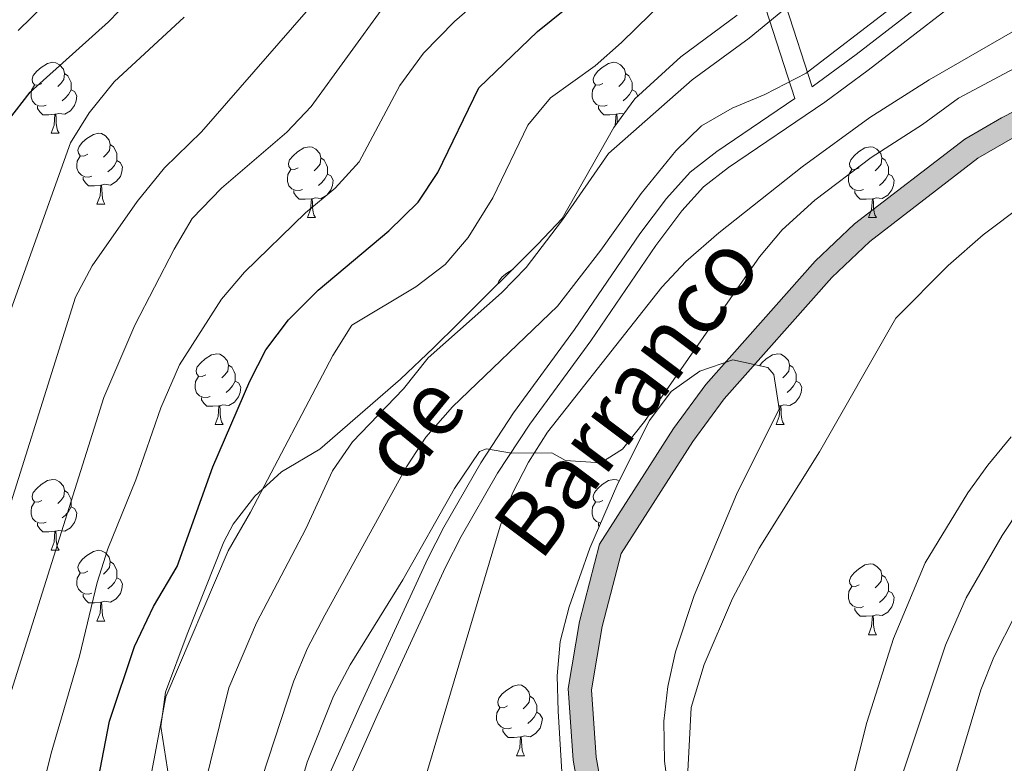
# Model space of a CAD drawing. Units: metres. Extents: x 657515 to 662038, y 743929 to 747002.
# Drawn here: x 660482 to 660621, y 744514 to 744619 of the extents above; entities that cross this region are included whole.
import ezdxf
from ezdxf.enums import TextEntityAlignment as Align

# ---------------------------------------------------------------- set-up
doc = ezdxf.new("R2010")
doc.units = ezdxf.units.M
doc.header["$MEASUREMENT"] = 0
doc.linetypes.add('DGN Style 3', pattern=[84.375634, 60.26831, -24.107324])
for name, color, linetype, lineweight in [('Carátula', 7, 'Continuous', 0), ('Elementos auxiliares', 7, 'Continuous', 0), ('Entidades rústicas y varios', 7, 'Continuous', 0), ('Hidrografía', 7, 'Continuous', 0), ('Relieve y altimetría', 7, 'Continuous', 0), ('Rellenos', 7, 'Continuous', 5), ('Textos de rotulación', 7, 'Continuous', 0), ('Viales y ferrocarril', 7, 'Continuous', 0)]:
    doc.layers.add(name, color=color, linetype=linetype, lineweight=lineweight)
doc.styles.add('Style-ariali', font='ariali.shx', dxfattribs={"bigfont": 'arialibig.shx'})
doc.styles.add('Style-timesi', font='timesi.shx', dxfattribs={"bigfont": 'timesibig.shx'})
doc.linetypes.add('5zonar', pattern='A,-5,[89,dgnlstyle-md2_10e.shx,S=0.08,R=0,X=0,Y=0],-5', length=10)

msp = doc.modelspace()

# ---------------------------------------------------------------- hatches: boundary and pattern name
at = {"layer": 'Rellenos', "linetype": 'Continuous', "lineweight": 15}
msp.add_hatch(color=154, dxfattribs=at).paths.add_polyline_path([(660510.837, 744390.825), (660512.55, 744394.61), (660525.588, 744421.336), (660532.241, 744430.727), (660536.341, 744434.94), (660548.921, 744444.788), (660561.682, 744454.53), (660566.485, 744464.027), (660567.772, 744469.986), (660567.979, 744477.899), (660567.312, 744485.689), (660562.147, 744504.065), (660560.361, 744514.11), (660559.655, 744524.236), (660561.263, 744533.701), (660564.08, 744544.677), (660574.559, 744561.037), (660579.135, 744567.267), (660594.588, 744584.684), (660600.148, 744589.972), (660615.735, 744601.968), (660620.917, 744604.985), (660639.402, 744614.44), (660644.527, 744617.622), (660662.701, 744632.984), (660668.252, 744640.2), (660670.474, 744647.214), (660670.858, 744663.712), (660666.105, 744681.049), (660663.079, 744692.553), (660662.827, 744705.77), (660666.629, 744737.617), (660669.608, 744748.088), (660674.448, 744759.689), (660685.359, 744778.015), (660688.137, 744783.24), (660701.225, 744800.416), (660705.787, 744805.831), (660713.921, 744818.816), (660724.08, 744837.301), (660726.678, 744842.599), (660731.892, 744855.47), (660733.348, 744860.217), (660736.675, 744880.667), (660737.906, 744900.631), (660736.847, 744922.544), (660734.135, 744933.004), (660731.925, 744938.235), (660732.24, 744946.771), (660733.615, 744955.699), (660736.046, 744963.146), (660741.807, 744971.555), (660755.107, 744992.138), (660756.314, 744997.524), (660756.409, 745000.14), (660755.408, 745003.321), (660753.879, 745005.739), (660750.607, 745008.585), (660744.734, 745012.805), (660732.403, 745019.071), (660727.775, 745023.728), (660723.492, 745030.702), (660721.664, 745036.318), (660721.084, 745041.402), (660721.802, 745048.746), (660723.796, 745053.808), (660732.611, 745067.183), (660733.246, 745073.246), (660732.574, 745081.241), (660728.532, 745092.503), (660727.779, 745101.764), (660728.108, 745108.214), (660732.358, 745117.28), (660738.797, 745126.746), (660754.638, 745136.907), (660770.641, 745143.663), (660776.584, 745146.53), (660779.31, 745149.076), (660781.807, 745157.762), (660783.104, 745163.65), (660790.109, 745189.43), (660791.164, 745193.309), (660796.067, 745215.36), (660796.993, 745225.796), (660802.482, 745246.764), (660804.972, 745251.775), (660810.453, 745259.294), (660815.044, 745263.784), (660819.793, 745267.471), (660827.797, 745272.766), (660838.116, 745280.365), (660844.923, 745286.012), (660851.834, 745292.34), (660856.75, 745297.872), (660861.221, 745303.976), (660867.704, 745316.73), (660870.868, 745324.408), (660873.184, 745331.917), (660874.941, 745338.153), (660876.861, 745345.798), (660877.673, 745351.393), (660879.972, 745365.503), (660882.725, 745379.305), (660884.053, 745386.12), (660885.743, 745393.337), (660887.509, 745399.128), (660889.978, 745404.975), (660893.281, 745411.6), (660900.65, 745421.802), (660910.997, 745431.366), (660923.728, 745440.754), (660929.633, 745446.305), (660947.503, 745461.356), (660953.325, 745466.879), (660958.675, 745472.252), (660967.462, 745482.633), (660970.783, 745487.491), (660974.835, 745492.483), (660979.93, 745496.535), (660985.474, 745499.654), (660992.099, 745501.781), (660999.291, 745502.899), (661006.273, 745503.464), (661027.542, 745504.06), (661033.999, 745504.315), (661039.747, 745505.027), (661044.803, 745506.515), (661054.666, 745511.676), (661059.057, 745515.048), (661067.832, 745523.776), (661071.378, 745527.55), (661077.486, 745534.048), (661086.462, 745545.211), (661094.033, 745550.961), (661100.297, 745554.422), (661113.937, 745561.008), (661119.26, 745564.572), (661121.49, 745566.509), (661126.057, 745572.216), (661130.875, 745579.441), (661133.536, 745584.338), (661138.149, 745593.933), (661143.651, 745603.389), (661147.47, 745608.423), (661151.055, 745612.485), (661159.802, 745619.392), (661176.914, 745629.371), (661179.733, 745630.608), (661181.487, 745631.657), (661193.013, 745640.98), (661193.685, 745641.645), (661196.41, 745644.34), (661199.401, 745648.205), (661201.111, 745652.133), (661201.925, 745656.129), (661202.064, 745659.881), (661201.812, 745667.867), (661201.398, 745675.178), (661201.316, 745679.768), (661201.589, 745684.845), (661202.68, 745690.851), (661204.886, 745695.599), (661207.705, 745700.366), (661212.987, 745707.248), (661213.85, 745708.016), (661221.217, 745714.576), (661232.519, 745723.196), (661251.75, 745736.88), (661263.955, 745745.141), (661273.627, 745751.687), (661278.951, 745755.012), (661280.15, 745755.76), (661285.76, 745757.677), (661297.541, 745760.104), (661303.293, 745761.827), (661309.181, 745764.141), (661314.471, 745766.905), (661320.065, 745770.65), (661325.29, 745774.563), (661330.677, 745779.428), (661334.45, 745783.607), (661337.447, 745788.121), (661339.666, 745793.457), (661340.92, 745798.712), (661341.36, 745803.493), (661341.384, 745808.279), (661340.787, 745832.182), (661341.635, 745837.067), (661345.379, 745845.152), (661348.381, 745850.087), (661357.967, 745860.734), (661364.645, 745866.701), (661383.343, 745881.134), (661390.81, 745886.178), (661393.607, 745888.067), (661402.47, 745892.978), (661403.712, 745893.666), (661413.199, 745898.359), (661419.946, 745900.782), (661428.08, 745903.07), (661437.601, 745905.186), (661461.939, 745910.198), (661472.216, 745912.511), (661473.037, 745912.728), (661484.484, 745915.754), (661497.53, 745919.717), (661503.593, 745921.334), (661509.967, 745922.615), (661516.579, 745922.229), (661522.151, 745921.047), (661528.793, 745918.906), (661543.143, 745914.309), (661554.242, 745910.753), (661564.187, 745908.551), (661572.872, 745907.029), (661579.048, 745906.09), (661581.095, 745905.78), (661591.671, 745904.677), (661630.68, 745905.508), (661635.373, 745906.35), (661639.655, 745907.64), (661643.356, 745909.483), (661646.801, 745912.046), (661649.306, 745915.224), (661652.328, 745923.811), (661653.38, 745928.236), (661655.996, 745944.325), (661659.01, 745954.003), (661661.178, 745958.286), (661665.121, 745961.745), (661673.381, 745968.287), (661678.813, 745971.173), (661685.469, 745973.602), (661705.7, 745976.575), (661733.453, 745982.866), (661740.133, 745984.696), (661749.553, 745985.912), (661750.576, 745986.046), (661755.045, 745986.928), (661758.537, 745989.344), (661761.557, 745992.987), (661763.674, 745997.327), (661766.474, 746007.189), (661768.903, 746014.121), (661772.686, 746024.479), (661776.65, 746029.401), (661780.89, 746033.515), (661790.888, 746040.45), (661796.608, 746043.23), (661802.942, 746045.776), (661807.668, 746047.321), (661809.228, 746047.832), (661816.189, 746049.065), (661823.13, 746049.69), (661824.101, 746049.727), (661824.178, 746046.458), (661823.34, 746046.426), (661816.622, 746045.821), (661810.025, 746044.651), (661808.545, 746044.167), (661804.061, 746042.701), (661797.934, 746040.24), (661792.545, 746037.619), (661782.974, 746030.981), (661779.071, 746027.195), (661775.572, 746022.849), (661771.982, 746013.019), (661769.593, 746006.201), (661766.74, 745996.155), (661764.324, 745991.202), (661760.768, 745986.912), (661756.346, 745983.853), (661751.103, 745982.816), (661750.092, 745982.685), (661740.778, 745981.481), (661734.247, 745979.693), (661706.3, 745973.358), (661686.275, 745970.415), (661680.145, 745968.178), (661675.177, 745965.541), (661667.216, 745959.233), (661663.81, 745956.245), (661662.051, 745952.771), (661659.187, 745943.573), (661656.589, 745927.595), (661655.469, 745922.888), (661652.21, 745913.627), (661649.101, 745909.682), (661645.074, 745906.685), (661640.864, 745904.59), (661636.136, 745903.166), (661631.005, 745902.244), (661591.333, 745901.424), (661580.68, 745902.536), (661579.095, 745902.776), (661572.344, 745903.802), (661563.551, 745905.343), (661553.388, 745907.594), (661542.225, 745911.169), (661527.793, 745915.793), (661521.308, 745917.883), (661516.142, 745918.979), (661510.198, 745919.326), (661504.337, 745918.148), (661498.427, 745916.572), (661485.377, 745912.608), (661473.822, 745909.553), (661472.993, 745909.334), (661462.628, 745907.001), (661438.285, 745901.988), (661428.878, 745899.898), (661420.943, 745897.665), (661414.481, 745895.345), (661405.23, 745890.769), (661404.055, 745890.118), (661395.318, 745885.277), (661392.577, 745883.425), (661385.259, 745878.482), (661366.736, 745864.184), (661360.278, 745858.414), (661351.016, 745848.126), (661348.269, 745843.61), (661344.783, 745836.083), (661344.064, 745831.941), (661344.654, 745808.312), (661344.629, 745803.335), (661344.155, 745798.18), (661342.786, 745792.443), (661340.345, 745786.575), (661337.04, 745781.596), (661332.992, 745777.113), (661327.37, 745772.036), (661321.956, 745767.981), (661316.143, 745764.089), (661310.54, 745761.162), (661304.362, 745758.734), (661298.342, 745756.93), (661286.622, 745754.516), (661281.563, 745752.787), (661280.432, 745752.081), (661275.41, 745748.945), (661253.615, 745734.193), (661234.459, 745720.563), (661223.299, 745712.051), (661216.222, 745705.749), (661215.393, 745705.011), (661210.419, 745698.532), (661207.783, 745694.074), (661205.822, 745689.854), (661204.843, 745684.464), (661204.588, 745679.709), (661204.666, 745675.299), (661205.079, 745668.011), (661205.336, 745659.872), (661205.183, 745655.74), (661204.247, 745651.143), (661202.236, 745646.526), (661198.864, 745642.168), (661195.922, 745639.258), (661195.196, 745638.54), (661187.038, 745631.942), (661183.543, 745629.115), (661181.255, 745627.705), (661178.399, 745626.452), (661161.648, 745616.683), (661153.312, 745610.102), (661150.002, 745606.349), (661146.377, 745601.571), (661141.04, 745592.4), (661136.448, 745582.849), (661133.678, 745577.751), (661128.699, 745570.284), (661123.858, 745564.235), (661121.25, 745561.969), (661115.566, 745558.163), (661101.8, 745551.515), (661095.822, 745548.212), (661088.759, 745542.849), (661079.955, 745531.901), (661071.445, 745522.847), (661070.177, 745521.496), (661061.215, 745512.582), (661056.433, 745508.91), (661046.034, 745503.469), (661040.414, 745501.815), (661034.265, 745501.053), (661027.652, 745500.792), (661006.451, 745500.199), (660999.675, 745499.649), (660992.854, 745498.589), (660986.789, 745496.642), (660981.761, 745493.813), (660977.149, 745490.144), (660973.406, 745485.534), (660970.066, 745480.65), (660961.085, 745470.037), (660955.609, 745464.54), (660949.683, 745458.917), (660931.808, 745443.861), (660925.826, 745438.239), (660913.084, 745428.843), (660903.109, 745419.621), (660896.088, 745409.902), (660892.95, 745403.609), (660890.587, 745398.012), (660888.902, 745392.485), (660887.251, 745385.434), (660885.933, 745378.672), (660883.19, 745364.919), (660880.905, 745350.894), (660880.073, 745345.162), (660878.101, 745337.31), (660876.321, 745330.991), (660873.949, 745323.301), (660870.678, 745315.364), (660864.016, 745302.258), (660859.297, 745295.815), (660854.166, 745290.042), (660847.072, 745283.546), (660840.131, 745277.787), (660829.67, 745270.083), (660823.575, 745266.053), (660821.7, 745264.812), (660817.197, 745261.316), (660812.935, 745257.147), (660807.777, 745250.072), (660805.559, 745245.609), (660800.246, 745225.406), (660799.31, 745214.856), (660794.343, 745192.524), (660793.515, 745189.479), (660786.285, 745162.869), (660784.982, 745156.957), (660782.207, 745147.302), (660778.455, 745143.798), (660771.99, 745140.678), (660756.169, 745134.001), (660741.128, 745124.35), (660735.211, 745115.655), (660731.345, 745107.405), (660731.06, 745101.814), (660731.761, 745093.2), (660735.801, 745081.944), (660736.535, 745073.213), (660735.784, 745066.048), (660726.717, 745052.291), (660725.015, 745047.972), (660724.377, 745041.429), (660724.879, 745037.017), (660726.485, 745032.086), (660730.366, 745025.764), (660734.354, 745021.753), (660746.441, 745015.61), (660752.642, 745011.154), (660756.39, 745007.894), (660758.403, 745004.71), (660759.702, 745000.586), (660759.575, 744997.103), (660758.174, 744990.85), (660744.532, 744969.742), (660739.013, 744961.684), (660736.81, 744954.935), (660735.505, 744946.461), (660735.224, 744938.841), (660737.245, 744934.057), (660740.1, 744923.038), (660741.185, 744900.61), (660739.932, 744880.302), (660736.543, 744859.469), (660734.981, 744854.372), (660729.669, 744841.262), (660726.987, 744835.792), (660716.746, 744817.156), (660708.44, 744803.898), (660703.78, 744798.366), (660690.902, 744781.467), (660688.212, 744776.407), (660677.381, 744758.213), (660672.705, 744747.006), (660669.85, 744736.97), (660666.104, 744705.608), (660666.344, 744693.008), (660669.266, 744681.899), (660674.143, 744664.115), (660673.737, 744646.672), (660671.199, 744638.661), (660665.082, 744630.708), (660646.458, 744614.968), (660641.013, 744611.587), (660622.488, 744602.11), (660617.564, 744599.245), (660602.281, 744587.48), (660596.945, 744582.406), (660581.684, 744565.207), (660577.26, 744559.185), (660567.121, 744543.354), (660564.468, 744533.018), (660562.948, 744524.074), (660563.614, 744514.511), (660565.342, 744504.797), (660570.547, 744486.276), (660571.256, 744477.996), (660571.037, 744469.595), (660569.596, 744462.924), (660564.265, 744452.383), (660550.924, 744442.197), (660538.534, 744432.498), (660534.766, 744428.626), (660528.413, 744419.661), (660515.513, 744393.218), (660514.468, 744390.909)])

# ---------------------------------------------------------------- linework, layer by layer
at = {"layer": 'Carátula', "color": 7, "linetype": 'Continuous', "lineweight": 0}
msp.add_3dface([(657584.493, 743928.852), (662038.282, 744032.501), (661969.183, 747001.709), (657515.394, 746898.06)], dxfattribs=at)
msp.add_3dface([(657584.493, 743928.852), (662038.282, 744032.501), (661969.183, 747001.709), (657515.394, 746898.06)], dxfattribs=at)
at = {"layer": 'Elementos auxiliares', "color": 250, "linetype": 'Continuous', "lineweight": 0}
msp.add_3dface([(658457.07, 744343.03), (661862.45, 744422.28), (661807.94, 746735.62), (658403.7, 746656.36)], dxfattribs=at)
at = {"layer": 'Entidades rústicas y varios', "color": 92, "linetype": 'Continuous', "lineweight": 0, "flags": 128}
for points in [[(660485.241, 744609.85), (660484.711, 744609.585), (660484.181, 744609.64), (660483.916, 744610.01), (660483.861, 744610.435), (660484.021, 744610.955), (660484.501, 744611.55), (660485.136, 744612.08), (660486.036, 744612.665), (660486.781, 744612.825), (660487.206, 744612.77), (660487.736, 744612.455), (660488.266, 744611.87), (660488.426, 744611.23), (660488.316, 744610.38), (660487.891, 744609.85), (660487.471, 744609.425)], [(660564.568, 744609.85), (660564.038, 744609.585), (660563.508, 744609.64), (660563.243, 744610.01), (660563.188, 744610.435), (660563.348, 744610.955), (660563.828, 744611.55), (660564.463, 744612.08), (660565.363, 744612.665), (660566.108, 744612.825), (660566.533, 744612.77), (660567.063, 744612.455), (660567.593, 744611.87), (660567.753, 744611.23), (660567.643, 744610.38), (660567.218, 744609.85), (660566.798, 744609.425)], [(660488.426, 744611.23), (660488.901, 744610.915), (660489.216, 744610.275), (660489.376, 744609.955), (660489.376, 744609.375), (660489.376, 744608.95), (660489.006, 744608.26), (660488.586, 744607.78), (660488.106, 744607.36)], [(660567.753, 744611.23), (660568.228, 744610.915), (660568.543, 744610.275), (660568.703, 744609.955), (660568.703, 744609.375), (660568.703, 744608.95), (660568.333, 744608.26), (660567.913, 744607.78), (660567.433, 744607.36)], [(660485.826, 744606.77), (660485.401, 744606.61), (660484.816, 744606.67), (660484.341, 744606.88), (660483.916, 744607.305), (660483.701, 744607.89), (660483.701, 744608.31), (660483.756, 744608.895), (660484.181, 744609.585)], [(660489.376, 744608.95), (660489.831, 744608.7), (660490.176, 744608.085), (660490.066, 744607.36), (660489.856, 744606.72), (660489.271, 744605.98), (660488.476, 744605.5), (660487.626, 744605.605), (660487.196, 744605.475)], [(660565.153, 744606.77), (660564.728, 744606.61), (660564.143, 744606.67), (660563.668, 744606.88), (660563.243, 744607.305), (660563.028, 744607.89), (660563.028, 744608.31), (660563.083, 744608.895), (660563.508, 744609.585)], [(660568.703, 744608.95), (660569.158, 744608.7), (660569.503, 744608.085), (660569.494, 744608.026)], [(660487.086, 744605.475), (660486.196, 744605.39), (660485.351, 744605.39), (660484.926, 744605.82), (660484.606, 744606.295), (660484.606, 744606.61)], [(660566.413, 744605.475), (660565.523, 744605.39), (660564.678, 744605.39), (660564.253, 744605.82), (660563.933, 744606.295), (660563.933, 744606.61)], [(660486.541, 744602.79), (660486.976, 744603.95), (660487.086, 744605.475), (660487.196, 744605.475), (660487.231, 744604.89), (660487.266, 744604.205), (660487.336, 744603.59), (660487.451, 744603.19), (660487.666, 744602.79)], [(660566.243, 744603.791), (660566.303, 744603.95), (660566.413, 744605.475), (660566.523, 744605.475), (660566.558, 744604.89), (660566.59, 744604.262)], [(660567.526, 744605.534), (660566.953, 744605.605), (660566.523, 744605.475)], [(660486.541, 744602.79), (660487.666, 744602.79)], [(660491.716, 744599.815), (660491.186, 744599.55), (660490.656, 744599.605), (660490.391, 744599.975), (660490.336, 744600.4), (660490.496, 744600.92), (660490.976, 744601.515), (660491.611, 744602.045), (660492.511, 744602.63), (660493.256, 744602.79), (660493.681, 744602.735), (660494.211, 744602.42), (660494.741, 744601.835), (660494.901, 744601.195), (660494.791, 744600.345), (660494.366, 744599.815), (660493.946, 744599.39)], [(660494.901, 744601.195), (660495.376, 744600.88), (660495.691, 744600.24), (660495.851, 744599.92), (660495.851, 744599.34), (660495.851, 744598.915), (660495.481, 744598.225), (660495.061, 744597.745), (660494.581, 744597.325)], [(660521.488, 744597.91), (660520.958, 744597.645), (660520.428, 744597.7), (660520.163, 744598.07), (660520.108, 744598.495), (660520.268, 744599.015), (660520.748, 744599.61), (660521.383, 744600.14), (660522.283, 744600.725), (660523.028, 744600.885), (660523.453, 744600.83), (660523.983, 744600.515), (660524.513, 744599.93), (660524.673, 744599.29), (660524.563, 744598.44), (660524.138, 744597.91), (660523.718, 744597.485)], [(660600.815, 744597.91), (660600.285, 744597.645), (660599.755, 744597.7), (660599.49, 744598.07), (660599.435, 744598.495), (660599.595, 744599.015), (660600.075, 744599.61), (660600.71, 744600.14), (660601.61, 744600.725), (660602.355, 744600.885), (660602.78, 744600.83), (660603.31, 744600.515), (660603.84, 744599.93), (660604, 744599.29), (660603.89, 744598.44), (660603.465, 744597.91), (660603.045, 744597.485)], [(660492.301, 744596.735), (660491.876, 744596.575), (660491.291, 744596.635), (660490.816, 744596.845), (660490.391, 744597.27), (660490.176, 744597.855), (660490.176, 744598.275), (660490.231, 744598.86), (660490.656, 744599.55)], [(660524.673, 744599.29), (660525.148, 744598.975), (660525.463, 744598.335), (660525.623, 744598.015), (660525.623, 744597.435), (660525.623, 744597.01), (660525.253, 744596.32), (660524.833, 744595.84), (660524.353, 744595.42)], [(660604, 744599.29), (660604.475, 744598.975), (660604.79, 744598.335), (660604.95, 744598.015), (660604.95, 744597.435), (660604.95, 744597.01), (660604.58, 744596.32), (660604.16, 744595.84), (660603.68, 744595.42)], [(660495.851, 744598.915), (660496.306, 744598.665), (660496.651, 744598.05), (660496.541, 744597.325), (660496.331, 744596.685), (660495.746, 744595.945), (660494.951, 744595.465), (660494.101, 744595.57), (660493.671, 744595.44)], [(660493.561, 744595.44), (660492.671, 744595.355), (660491.826, 744595.355), (660491.401, 744595.785), (660491.081, 744596.26), (660491.081, 744596.575)], [(660522.073, 744594.83), (660521.648, 744594.67), (660521.063, 744594.73), (660520.588, 744594.94), (660520.163, 744595.365), (660519.948, 744595.95), (660519.948, 744596.37), (660520.003, 744596.955), (660520.428, 744597.645)], [(660525.623, 744597.01), (660526.078, 744596.76), (660526.423, 744596.145), (660526.313, 744595.42), (660526.103, 744594.78), (660525.518, 744594.04), (660524.723, 744593.56), (660523.873, 744593.665), (660523.443, 744593.535)], [(660601.4, 744594.83), (660600.975, 744594.67), (660600.39, 744594.73), (660599.915, 744594.94), (660599.49, 744595.365), (660599.275, 744595.95), (660599.275, 744596.37), (660599.33, 744596.955), (660599.755, 744597.645)], [(660604.95, 744597.01), (660605.405, 744596.76), (660605.75, 744596.145), (660605.64, 744595.42), (660605.43, 744594.78), (660604.845, 744594.04), (660604.05, 744593.56), (660603.2, 744593.665), (660602.77, 744593.535)], [(660493.016, 744592.755), (660493.451, 744593.915), (660493.561, 744595.44), (660493.671, 744595.44), (660493.706, 744594.855), (660493.741, 744594.17), (660493.811, 744593.555), (660493.926, 744593.155), (660494.141, 744592.755)], [(660523.333, 744593.535), (660522.443, 744593.45), (660521.598, 744593.45), (660521.173, 744593.88), (660520.853, 744594.355), (660520.853, 744594.67)], [(660602.66, 744593.535), (660601.77, 744593.45), (660600.925, 744593.45), (660600.5, 744593.88), (660600.18, 744594.355), (660600.18, 744594.67)], [(660493.016, 744592.755), (660494.141, 744592.755)], [(660522.788, 744590.85), (660523.223, 744592.01), (660523.333, 744593.535), (660523.443, 744593.535), (660523.478, 744592.95), (660523.513, 744592.265), (660523.583, 744591.65), (660523.698, 744591.25), (660523.913, 744590.85)], [(660602.115, 744590.85), (660602.55, 744592.01), (660602.66, 744593.535), (660602.77, 744593.535), (660602.805, 744592.95), (660602.84, 744592.265), (660602.91, 744591.65), (660603.025, 744591.25), (660603.24, 744590.85)], [(660522.788, 744590.85), (660523.913, 744590.85)], [(660602.115, 744590.85), (660603.24, 744590.85)], [(660549.715, 744581.451), (660549.845, 744581.872), (660550.325, 744582.467), (660550.96, 744582.997), (660551.849, 744583.575)], [(660508.429, 744568.627), (660507.899, 744568.362), (660507.369, 744568.417), (660507.104, 744568.787), (660507.049, 744569.212), (660507.209, 744569.732), (660507.689, 744570.327), (660508.324, 744570.857), (660509.224, 744571.442), (660509.969, 744571.602), (660510.394, 744571.547), (660510.924, 744571.232), (660511.454, 744570.647), (660511.614, 744570.007), (660511.504, 744569.157), (660511.079, 744568.627), (660510.659, 744568.202)], [(660586.68, 744569.911), (660587.016, 744570.327), (660587.651, 744570.857), (660588.551, 744571.442), (660589.296, 744571.602), (660589.721, 744571.547), (660590.251, 744571.232), (660590.781, 744570.647), (660590.941, 744570.007), (660590.831, 744569.157), (660590.406, 744568.627), (660589.986, 744568.202)], [(660511.614, 744570.007), (660512.089, 744569.692), (660512.404, 744569.052), (660512.564, 744568.732), (660512.564, 744568.152), (660512.564, 744567.727), (660512.194, 744567.037), (660511.774, 744566.557), (660511.294, 744566.137)], [(660590.941, 744570.007), (660591.416, 744569.692), (660591.731, 744569.052), (660591.891, 744568.732), (660591.891, 744568.152), (660591.891, 744567.727), (660591.521, 744567.037), (660591.101, 744566.557), (660590.621, 744566.137)], [(660509.014, 744565.547), (660508.589, 744565.387), (660508.004, 744565.447), (660507.529, 744565.657), (660507.104, 744566.082), (660506.889, 744566.667), (660506.889, 744567.087), (660506.944, 744567.672), (660507.369, 744568.362)], [(660512.564, 744567.727), (660513.019, 744567.477), (660513.364, 744566.862), (660513.254, 744566.137), (660513.044, 744565.497), (660512.459, 744564.757), (660511.664, 744564.277), (660510.814, 744564.382), (660510.384, 744564.252)], [(660591.891, 744567.727), (660592.346, 744567.477), (660592.691, 744566.862), (660592.581, 744566.137), (660592.371, 744565.497), (660591.786, 744564.757), (660590.991, 744564.277), (660590.141, 744564.382), (660589.711, 744564.252)], [(660510.274, 744564.252), (660509.384, 744564.167), (660508.539, 744564.167), (660508.114, 744564.597), (660507.794, 744565.072), (660507.794, 744565.387)], [(660509.729, 744561.567), (660510.164, 744562.727), (660510.274, 744564.252), (660510.384, 744564.252), (660510.419, 744563.667), (660510.454, 744562.982), (660510.524, 744562.367), (660510.639, 744561.967), (660510.854, 744561.567)], [(660589.056, 744561.567), (660589.491, 744562.727), (660589.601, 744564.252), (660589.711, 744564.252), (660589.746, 744563.667), (660589.781, 744562.982), (660589.851, 744562.367), (660589.966, 744561.967), (660590.181, 744561.567)], [(660589.601, 744564.252), (660589.405, 744564.233)], [(660509.729, 744561.567), (660510.854, 744561.567)], [(660589.056, 744561.567), (660590.181, 744561.567)], [(660485.241, 744550.858), (660484.711, 744550.593), (660484.181, 744550.648), (660483.916, 744551.018), (660483.861, 744551.443), (660484.021, 744551.963), (660484.501, 744552.558), (660485.136, 744553.088), (660486.036, 744553.673), (660486.781, 744553.833), (660487.206, 744553.778), (660487.736, 744553.463), (660488.266, 744552.878), (660488.426, 744552.238), (660488.316, 744551.388), (660487.891, 744550.858), (660487.471, 744550.433)], [(660564.568, 744550.858), (660564.038, 744550.593), (660563.508, 744550.648), (660563.243, 744551.018), (660563.188, 744551.443), (660563.348, 744551.963), (660563.828, 744552.558), (660564.463, 744553.088), (660565.363, 744553.673), (660566.108, 744553.833), (660566.533, 744553.778), (660566.858, 744553.585)], [(660488.426, 744552.238), (660488.901, 744551.923), (660489.216, 744551.283), (660489.376, 744550.963), (660489.376, 744550.383), (660489.376, 744549.958), (660489.006, 744549.268), (660488.586, 744548.788), (660488.106, 744548.368)], [(660485.826, 744547.778), (660485.401, 744547.618), (660484.816, 744547.678), (660484.341, 744547.888), (660483.916, 744548.313), (660483.701, 744548.898), (660483.701, 744549.318), (660483.756, 744549.903), (660484.181, 744550.593)], [(660564.249, 744547.667), (660564.143, 744547.678), (660563.668, 744547.888), (660563.243, 744548.313), (660563.028, 744548.898), (660563.028, 744549.318), (660563.083, 744549.903), (660563.508, 744550.593)], [(660489.376, 744549.958), (660489.831, 744549.708), (660490.176, 744549.093), (660490.066, 744548.368), (660489.856, 744547.728), (660489.271, 744546.988), (660488.476, 744546.508), (660487.626, 744546.613), (660487.196, 744546.483)], [(660487.086, 744546.483), (660486.196, 744546.398), (660485.351, 744546.398), (660484.926, 744546.828), (660484.606, 744547.303), (660484.606, 744547.618)], [(660486.541, 744543.798), (660486.976, 744544.958), (660487.086, 744546.483), (660487.196, 744546.483), (660487.231, 744545.898), (660487.266, 744545.213), (660487.336, 744544.598), (660487.451, 744544.198), (660487.666, 744543.798)], [(660564.028, 744547.161), (660563.933, 744547.303), (660563.933, 744547.618)], [(660486.541, 744543.798), (660487.666, 744543.798)], [(660491.716, 744540.823), (660491.186, 744540.558), (660490.656, 744540.613), (660490.391, 744540.983), (660490.336, 744541.408), (660490.496, 744541.928), (660490.976, 744542.523), (660491.611, 744543.053), (660492.511, 744543.638), (660493.256, 744543.798), (660493.681, 744543.743), (660494.211, 744543.428), (660494.741, 744542.843), (660494.901, 744542.203), (660494.791, 744541.353), (660494.366, 744540.823), (660493.946, 744540.398)], [(660494.901, 744542.203), (660495.376, 744541.888), (660495.691, 744541.248), (660495.851, 744540.928), (660495.851, 744540.348), (660495.851, 744539.923), (660495.481, 744539.233), (660495.061, 744538.753), (660494.581, 744538.333)], [(660600.815, 744538.918), (660600.285, 744538.653), (660599.755, 744538.708), (660599.49, 744539.078), (660599.435, 744539.503), (660599.595, 744540.023), (660600.075, 744540.618), (660600.71, 744541.148), (660601.61, 744541.733), (660602.355, 744541.893), (660602.78, 744541.838), (660603.31, 744541.523), (660603.84, 744540.938), (660604, 744540.298), (660603.89, 744539.448), (660603.465, 744538.918), (660603.045, 744538.493)], [(660492.301, 744537.743), (660491.876, 744537.583), (660491.291, 744537.643), (660490.816, 744537.853), (660490.391, 744538.278), (660490.176, 744538.863), (660490.176, 744539.283), (660490.231, 744539.868), (660490.656, 744540.558)], [(660495.851, 744539.923), (660496.306, 744539.673), (660496.651, 744539.058), (660496.541, 744538.333), (660496.331, 744537.693), (660495.746, 744536.953), (660494.951, 744536.473), (660494.101, 744536.578), (660493.671, 744536.448)], [(660604, 744540.298), (660604.475, 744539.983), (660604.79, 744539.343), (660604.95, 744539.023), (660604.95, 744538.443), (660604.95, 744538.018), (660604.58, 744537.328), (660604.16, 744536.848), (660603.68, 744536.428)], [(660601.4, 744535.838), (660600.975, 744535.678), (660600.39, 744535.738), (660599.915, 744535.948), (660599.49, 744536.373), (660599.275, 744536.958), (660599.275, 744537.378), (660599.33, 744537.963), (660599.755, 744538.653)], [(660604.95, 744538.018), (660605.405, 744537.768), (660605.75, 744537.153), (660605.64, 744536.428), (660605.43, 744535.788), (660604.845, 744535.048), (660604.05, 744534.568), (660603.2, 744534.673), (660602.77, 744534.543)], [(660493.561, 744536.448), (660492.671, 744536.363), (660491.826, 744536.363), (660491.401, 744536.793), (660491.081, 744537.268), (660491.081, 744537.583)], [(660493.016, 744533.763), (660493.451, 744534.923), (660493.561, 744536.448), (660493.671, 744536.448), (660493.706, 744535.863), (660493.741, 744535.178), (660493.811, 744534.563), (660493.926, 744534.163), (660494.141, 744533.763)], [(660602.66, 744534.543), (660601.77, 744534.458), (660600.925, 744534.458), (660600.5, 744534.888), (660600.18, 744535.363), (660600.18, 744535.678)], [(660493.016, 744533.763), (660494.141, 744533.763)], [(660602.115, 744531.858), (660602.55, 744533.018), (660602.66, 744534.543), (660602.77, 744534.543), (660602.805, 744533.958), (660602.84, 744533.273), (660602.91, 744532.658), (660603.025, 744532.258), (660603.24, 744531.858)], [(660602.115, 744531.858), (660603.24, 744531.858)], [(660551.065, 744521.775), (660550.535, 744521.51), (660550.005, 744521.565), (660549.74, 744521.935), (660549.685, 744522.36), (660549.845, 744522.88), (660550.325, 744523.475), (660550.96, 744524.005), (660551.86, 744524.59), (660552.605, 744524.75), (660553.03, 744524.695), (660553.56, 744524.38), (660554.09, 744523.795), (660554.25, 744523.155), (660554.14, 744522.305), (660553.715, 744521.775), (660553.295, 744521.35)], [(660554.25, 744523.155), (660554.725, 744522.84), (660555.04, 744522.2), (660555.2, 744521.88), (660555.2, 744521.3), (660555.2, 744520.875), (660554.83, 744520.185), (660554.41, 744519.705), (660553.93, 744519.285)], [(660551.65, 744518.695), (660551.225, 744518.535), (660550.64, 744518.595), (660550.165, 744518.805), (660549.74, 744519.23), (660549.525, 744519.815), (660549.525, 744520.235), (660549.58, 744520.82), (660550.005, 744521.51)], [(660555.2, 744520.875), (660555.655, 744520.625), (660556, 744520.01), (660555.89, 744519.285), (660555.68, 744518.645), (660555.095, 744517.905), (660554.3, 744517.425), (660553.45, 744517.53), (660553.02, 744517.4)], [(660552.91, 744517.4), (660552.02, 744517.315), (660551.175, 744517.315), (660550.75, 744517.745), (660550.43, 744518.22), (660550.43, 744518.535)], [(660552.365, 744514.715), (660552.8, 744515.875), (660552.91, 744517.4), (660553.02, 744517.4), (660553.055, 744516.815), (660553.09, 744516.13), (660553.16, 744515.515), (660553.275, 744515.115), (660553.49, 744514.715)], [(660552.365, 744514.715), (660553.49, 744514.715)]]:
    msp.add_lwpolyline(points, dxfattribs=at)
at = {"layer": 'Entidades rústicas y varios', "color": 92, "linetype": '5zonar', "lineweight": 0, "ltscale": 0.5}
for points in [[(660583.532, 744619.485, 828.559), (660575.59, 744613.604, 827.932), (660569.082, 744607.649, 827.326), (660566.089, 744603.581, 827.031), (660558.809, 744590.73, 825.681), (660555.377, 744587.087, 825.672), (660544.163, 744575.923, 825.476), (660540.601, 744572.428, 825.089), (660535.962, 744568.012, 825.235), (660524.549, 744558.094, 826.093), (660519.096, 744554.889, 826.504), (660515.36, 744551.461, 826.913), (660512.292, 744547.503, 827.345), (660510.98, 744544.98, 827.531), (660505.763, 744531.939, 827.427), (660502.712, 744523.711, 826.709), (660502.05, 744518.878, 826.346), (660504.431, 744503.773, 825.522)], [(660522.092, 744453.196, 813.555), (660550.052, 744547.219, 814.583), (660551.79, 744551.871, 814.615), (660554.05, 744556.282, 814.651), (660556.722, 744560.503, 814.69), (660572.914, 744580.996, 814.788), (660576.288, 744584.669, 814.788), (660580.957, 744588.725, 814.788), (660592.713, 744598.018, 814.788), (660602.282, 744605.014, 814.994), (660610.702, 744610.358, 815.503), (660623.68, 744617.843, 816.437)], [(660573.92, 744508.98, 815.816), (660573.256, 744513.978, 815.816), (660573.174, 744519.611, 815.816), (660573.753, 744524.526, 815.816), (660574.843, 744529.411, 815.816), (660577.482, 744537.415, 815.816), (660583.43, 744551.671, 816.022), (660589.472, 744563.791, 815.816), (660588.733, 744568.655, 815.654), (660587.895, 744569.644, 815.61), (660582.908, 744570.74, 815.199), (660578.278, 744569.139, 815.191), (660574.221, 744566.236, 815.199), (660571.132, 744562.155, 815.111), (660566.678, 744553.225, 814.835), (660562.696, 744544.112, 814.472), (660559.778, 744535.803, 814.172), (660558.529, 744530.905, 814.034), (660558.075, 744526.015, 813.966), (660558.22, 744521.019, 814.005), (660559.671, 744497.612, 814.172)]]:
    msp.add_polyline3d(points, dxfattribs=at)
at = {"layer": 'Hidrografía', "color": 142, "linetype": 'Continuous', "lineweight": 13}
for points in [[(660662.701, 744632.984, 803.769), (660644.527, 744617.622, 803.461), (660639.402, 744614.44, 803.461), (660620.917, 744604.985, 802.947), (660615.735, 744601.968, 802.947), (660600.148, 744589.972, 802.433), (660594.588, 744584.684, 802.433), (660579.135, 744567.267, 801.611), (660574.559, 744561.037, 801.508), (660564.08, 744544.677, 800.891), (660561.263, 744533.701, 800.583), (660559.655, 744524.236, 800.583), (660560.361, 744514.11, 800.48), (660562.147, 744504.065, 800.172), (660567.312, 744485.689, 798.939), (660567.979, 744477.899, 798.528), (660567.772, 744469.986, 797.809), (660566.485, 744464.027, 797.603), (660561.682, 744454.53, 796.986), (660548.921, 744444.788, 796.781), (660536.341, 744434.94, 795.959)], [(660665.082, 744630.708, 803.769), (660646.458, 744614.968, 803.461), (660641.013, 744611.587, 803.461), (660622.488, 744602.11, 802.947), (660617.564, 744599.245, 802.947), (660602.281, 744587.48, 802.433), (660596.945, 744582.406, 802.433), (660581.684, 744565.207, 801.611), (660577.26, 744559.185, 801.508), (660567.121, 744543.354, 800.891), (660564.468, 744533.018, 800.583), (660562.948, 744524.074, 800.583), (660563.614, 744514.511, 800.48), (660565.342, 744504.797, 800.172), (660570.547, 744486.276, 798.939), (660571.256, 744477.996, 798.528), (660571.037, 744469.595, 797.809), (660569.596, 744462.924, 797.603), (660564.265, 744452.383, 796.986), (660550.924, 744442.197, 796.781), (660538.534, 744432.498, 795.959)]]:
    msp.add_polyline3d(points, dxfattribs=at)
at = {"layer": 'Hidrografía', "color": 154, "linetype": 'Continuous', "lineweight": 13}
for points in [[(660662.701, 744632.984, 803.769), (660644.527, 744617.622, 803.461), (660639.402, 744614.44, 803.461), (660620.917, 744604.985, 802.947), (660615.735, 744601.968, 802.947), (660600.148, 744589.972, 802.433), (660594.588, 744584.684, 802.433), (660579.135, 744567.267, 801.611), (660574.559, 744561.037, 801.508), (660564.08, 744544.677, 800.891), (660561.263, 744533.701, 800.583), (660559.655, 744524.236, 800.583), (660560.361, 744514.11, 800.48), (660562.147, 744504.065, 800.172), (660567.312, 744485.689, 798.939), (660567.979, 744477.899, 798.528), (660567.772, 744469.986, 797.809), (660566.485, 744464.027, 797.603), (660561.682, 744454.53, 796.986), (660548.921, 744444.788, 796.781), (660536.341, 744434.94, 795.959)], [(660538.534, 744432.498, 795.959), (660550.924, 744442.197, 796.781), (660564.265, 744452.383, 796.986), (660569.596, 744462.924, 797.603), (660571.037, 744469.595, 797.809), (660571.256, 744477.996, 798.528), (660570.547, 744486.276, 798.939), (660565.342, 744504.797, 800.172), (660563.614, 744514.511, 800.48), (660562.948, 744524.074, 800.583), (660564.468, 744533.018, 800.583), (660567.121, 744543.354, 800.891), (660577.26, 744559.185, 801.508), (660581.684, 744565.207, 801.611), (660596.945, 744582.406, 802.433), (660602.281, 744587.48, 802.433), (660617.564, 744599.245, 802.947), (660622.488, 744602.11, 802.947), (660641.013, 744611.587, 803.461), (660646.458, 744614.968, 803.461), (660665.082, 744630.708, 803.769)]]:
    msp.add_polyline3d(points, dxfattribs=at)
at = {"layer": 'Relieve y altimetría', "color": 30, "linetype": 'Continuous', "lineweight": 0, "flags": 128}
for points, elevation in [([(660677.346, 744630.025), (660664.281, 744609.28), (660660.865, 744604.684), (660650.395, 744588.497), (660642.551, 744574.322), (660639.888, 744570.087), (660626.112, 744553.592), (660621.025, 744545.876), (660615.931, 744537.082), (660612.993, 744530.376), (660605.811, 744508.741), (660603.91, 744504.116), (660601.326, 744498.583), (660593.597, 744484.598), (660591.917, 744478.383), (660589.108, 744464.446), (660586.878, 744447.986), (660586.459, 744442.619), (660586.872, 744437.041), (660589.545, 744432.469)], 815), ([(660472.207, 744425.577), (660478.084, 744435.878), (660480.089, 744440.446), (660489.058, 744470.273), (660497.218, 744495.819), (660498.761, 744501.813), (660502.751, 744523.059), (660511.563, 744543.724), (660514.752, 744549.188), (660526.355, 744571.348), (660529.039, 744575.628), (660538.1, 744581.087), (660542.239, 744584.235), (660545.494, 744588.035), (660548.977, 744593.672), (660553.951, 744603.934), (660557.146, 744607.78), (660563.451, 744612.338), (660567.196, 744615.626), (660581.5, 744629.667)], 820), ([(660481.765, 744495.675), (660486.565, 744515.09), (660490.573, 744528.821), (660493.072, 744539.22), (660494.559, 744543.993), (660498.512, 744553.781), (660502.038, 744563.956), (660504.7, 744570.023), (660510.621, 744579.339), (660513.872, 744583.137), (660522.51, 744591.529), (660526.709, 744595.034), (660530.077, 744598.738), (660535.835, 744609.532), (660539.19, 744614.107), (660543.599, 744618.583), (660555.887, 744629.304)], 830), ([(660481.862, 744617.344), (660493.402, 744628.574)], 855), ([(660477.719, 744540.734), (660489.987, 744579.625), (660492.363, 744584.052), (660498.703, 744593.152), (660502.593, 744597.898), (660507.801, 744602.99), (660528.077, 744626.279)], 840), ([(660681.403, 744624.19), (660663.823, 744594.366), (660655.311, 744582.007), (660650.465, 744574.257), (660644.118, 744566.151), (660639.623, 744559.042), (660628.149, 744543.224), (660622.88, 744534.727), (660619.827, 744528.699), (660618.02, 744524.035), (660614.041, 744510.83), (660611.8, 744505.71), (660607.838, 744494.917), (660605.6, 744490.445), (660599.538, 744479.898), (660598.073, 744475.116), (660596.384, 744467.576), (660595.954, 744451.696), (660596.809, 744445.131), (660598.343, 744440.262), (660601.347, 744436.276)], 820), ([(660478.609, 744416.912), (660483.006, 744426.769), (660493.006, 744456.46), (660497.895, 744474.137), (660505.184, 744498.058), (660511.667, 744524.325), (660515.567, 744533.526), (660522.534, 744546.838), (660526.346, 744555.017), (660529.158, 744559.149), (660536.36, 744566.655), (660539.869, 744571.008), (660550.24, 744580.195), (660553.689, 744583.815), (660558.843, 744590.565), (660565.334, 744599.916), (660577.163, 744610.331), (660585.227, 744616.261), (660593.168, 744622.791)], 815), ([(660513.31, 744481.268), (660522.763, 744513.844), (660526.483, 744523.138), (660528.807, 744527.576), (660536.261, 744539.628), (660543.593, 744552.52), (660547.115, 744557.763), (660548.086, 744558.136), (660551.651, 744557.553), (660557.329, 744557.56), (660559.269, 744556.495), (660564.277, 744556.145), (660567.345, 744558.088), (660570.461, 744562.001), (660586.705, 744585.287), (660589.895, 744589.132), (660594.538, 744593.324), (660602.514, 744599.337), (660609.736, 744604.008), (660614.834, 744607.774), (660641.372, 744621.935)], 805), ([(660480.659, 744523.079), (660493.996, 744565.397), (660498.399, 744575.632), (660503.921, 744586.414), (660506.465, 744590.716), (660510.632, 744595), (660519.89, 744602.927), (660523.324, 744606.56), (660533.579, 744620.737)], 835), ([(660482.065, 744405.555), (660485.269, 744409.762), (660491.222, 744423.128), (660494.787, 744433.697), (660515.416, 744508.792), (660520.851, 744525.33), (660522.804, 744529.933), (660525.263, 744534.621), (660536.783, 744555.583), (660539.501, 744559.779), (660543.284, 744564.071), (660558.151, 744578.344), (660564.29, 744586.24), (660569.95, 744594.261), (660574.864, 744600.322), (660578.492, 744603.859), (660582.821, 744606.36), (660587.472, 744608.291), (660593.303, 744611.267), (660605.238, 744620.44)], 810), ([(660479.889, 744575.165), (660489.28, 744601.439), (660491.905, 744605.69), (660495.435, 744610.066), (660505.358, 744619.191)], 845), ([(660657.512, 744619.946), (660644.557, 744609.655), (660639.673, 744604.746), (660635.822, 744601.558), (660618.348, 744588.406), (660613.356, 744584.071), (660605.993, 744576.616), (660595.192, 744557.747), (660586.643, 744544.086), (660582.87, 744536.955), (660578.895, 744527.62), (660577.055, 744521.553), (660576.426, 744509.837), (660576.575, 744504.661), (660577.19, 744499.699), (660578.6, 744494.298), (660579.383, 744489.359), (660579.871, 744477.991), (660579.071, 744463.461), (660578.351, 744458.513), (660576.984, 744453.503), (660574.757, 744448.036), (660569.324, 744437.019), (660559.479, 744425.071)], 805), ([(660622.279, 744559.832), (660618.996, 744555.826), (660616.174, 744551.941), (660610.114, 744542.042), (660605.655, 744531.31), (660601.889, 744519.426), (660598.625, 744506.571), (660596.321, 744500.494), (660589.89, 744490.75), (660586.356, 744484.282), (660585.03, 744479.461), (660583.952, 744473.787), (660583.479, 744467.612), (660581.845, 744457.228), (660576.799, 744434.727)], 810)]:
    msp.add_lwpolyline(points, dxfattribs=dict(at, elevation=elevation))
at = {"layer": 'Relieve y altimetría', "color": 30, "linetype": 'Continuous', "lineweight": 30, "flags": 128}
for points, elevation in [([(660480.448, 744471.889), (660487.512, 744491.98), (660490.894, 744502.616), (660492.684, 744508.621), (660494.807, 744519.639), (660498.338, 744530.179), (660500.992, 744535.826), (660504.385, 744541.485), (660509.403, 744555.621), (660514.654, 744567.701), (660516.919, 744572.156), (660520.088, 744576.41), (660524.309, 744580.605), (660534.278, 744588.985), (660538.459, 744593.041), (660541.214, 744597.219), (660547.036, 744609.224), (660555.323, 744617.165), (660563.264, 744623.627)], 825), ([(660480.509, 744604.626), (660483.553, 744608.611), (660494.638, 744618.547), (660499.022, 744623.145)], 850)]:
    msp.add_lwpolyline(points, dxfattribs=dict(at, elevation=elevation))
at = {"layer": 'Viales y ferrocarril', "color": 250, "linetype": 'DGN Style 3', "lineweight": 0}
for points in [[(660590.442, 744620.851, 815.958), (660594.139, 744609.349, 809.675), (660594.331, 744609.48, 809.676), (660600.381, 744613.949, 809.729), (660617.406, 744627.094, 808.804)], [(660497.576, 744390.516, 798.186), (660500.196, 744398.213, 798.393), (660504.142, 744412.355, 799.237), (660507.767, 744436.929, 801.531), (660510.458, 744458.434, 802.895), (660511.334, 744463.33, 803.425), (660517.449, 744488.008, 804.064), (660520.56, 744498.551, 804.179), (660523.301, 744506.285, 804.128), (660530.096, 744521.571, 803.703), (660539.784, 744542.654, 803.82), (660542.074, 744547.091, 804.014), (660547.302, 744556.157, 804.825), (660551.912, 744563.243, 805.655), (660560.56, 744575.017, 807.519), (660569.79, 744588.555, 808.598), (660573.557, 744593.578, 809.112), (660576.894, 744597.278, 809.519), (660580.668, 744600.191, 809.626), (660591.715, 744607.702, 809.666)]]:
    msp.add_polyline3d(points, dxfattribs=at)
at = {"layer": 'Viales y ferrocarril', "color": 250, "linetype": 'Continuous', "lineweight": 0}
for points in [[(660500.542, 744390.585, 798.21), (660502.858, 744397.389, 798.393), (660506.872, 744411.775, 799.237), (660510.527, 744436.552, 801.531), (660513.213, 744458.015, 802.895), (660514.06, 744462.748, 803.425), (660520.138, 744487.278, 804.064), (660523.21, 744497.69, 804.179), (660525.89, 744505.252, 804.128), (660532.634, 744520.423, 803.703), (660542.288, 744541.432, 803.82), (660544.519, 744545.755, 804.014), (660549.678, 744554.7, 804.825), (660554.204, 744561.657, 805.655), (660562.834, 744573.407, 807.519), (660572.056, 744586.933, 808.598), (660575.71, 744591.805, 809.112), (660578.794, 744595.225, 809.519), (660582.303, 744597.934, 809.626), (660595.942, 744607.206, 809.676), (660602.06, 744611.725, 809.729), (660619.192, 744624.953, 808.804)], [(660591.715, 744607.702, 809.666), (660587.606, 744620.389, 815.096)]]:
    msp.add_polyline3d(points, dxfattribs=at)

# ---------------------------------------------------------------- texts
at = {"layer": 'Textos de rotulación', "color": 142, "linetype": 'Continuous', "lineweight": 0, "style": 'Style-timesi'}
msp.add_text('Barranco', height=9, rotation=53.12983, dxfattribs=at).set_placement((660555.716, 744541.999, 802.013))
at = {"layer": 'Textos de rotulación', "color": 250, "linetype": 'Continuous', "lineweight": 0, "style": 'Style-ariali'}
msp.add_text('de', height=9, rotation=50.71704, dxfattribs=at).set_placement((660541.106, 744558.331, 808.577), align=Align.CENTER)

doc.saveas('drawing.dxf')
